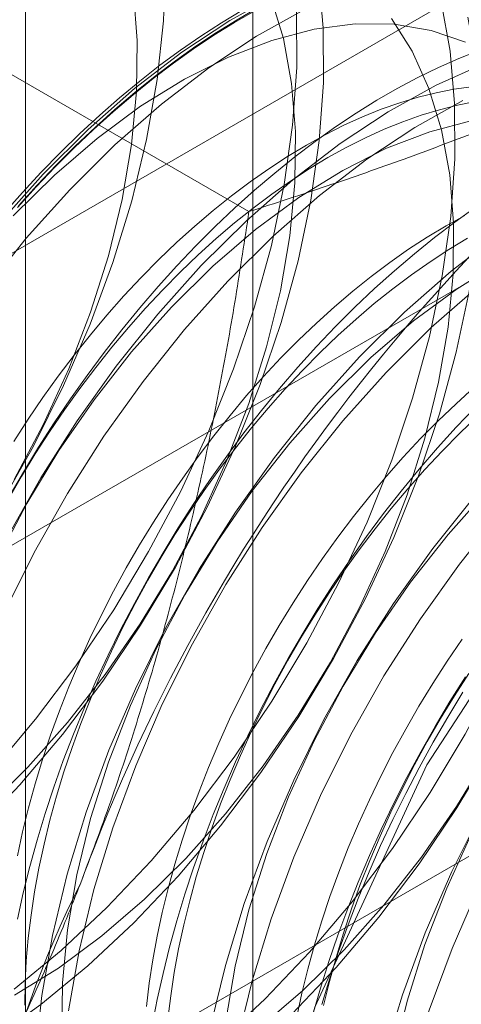
# Model space of a CAD drawing. Units: millimetres. Extents: x 48 to 4248, y 68 to 3038.
# Drawn here: x 3843 to 3845, y 1863 to 1867 of the extents above; entities that cross this region are included whole.
import ezdxf

# ---------------------------------------------------------------- set-up
doc = ezdxf.new("R2010")
doc.units = ezdxf.units.MM
doc.header["$LTSCALE"] = 2

msp = doc.modelspace()

# ---------------------------------------------------------------- linework, layer by layer
at = {"color": 7, "linetype": 'Continuous', "lineweight": 0}
for p, q in [((3844.3699, 1906.7742), (3844.3699, 1849.6164)), ((3843.418, 1905.4476), (3843.418, 1848.2897)), ((3844.3699, 1904.1209), (3844.3699, 1846.963)), ((3828.0249, 1857.2707), (3907.5744, 1903.1937)), ((3907.5744, 1901.9689), (3828.0249, 1856.0459)), ((3908.7771, 1900.2541), (3830.9954, 1855.3516)), ((3844.3538, 1866.2975), (3842.5989, 1867.3106))]:
    msp.add_line(p, q, dxfattribs=at)
at = {"color": 7, "linetype": 'Continuous', "lineweight": 0, "flags": 128}
for points in [[(3843.2956, 1868.7825), (3843.4367, 1868.6988), (3843.5641, 1868.5932), (3843.677, 1868.4665), (3843.7743, 1868.3198), (3843.8552, 1868.1542), (3843.919, 1867.9712), (3843.9653, 1867.7722), (3843.9936, 1867.559), (3844.0037, 1867.3332), (3843.9955, 1867.0967), (3843.9691, 1866.8516), (3843.9247, 1866.5998), (3843.8627, 1866.3434), (3843.7836, 1866.0845), (3843.688, 1865.8254), (3843.5767, 1865.5681), (3843.4507, 1865.3147), (3843.311, 1865.0675)], [(3843.3698, 1865.1742), (3843.4916, 1865.4038), (3843.5987, 1865.6384), (3843.6902, 1865.8756), (3843.765, 1866.1129), (3843.8225, 1866.3479), (3843.862, 1866.5782), (3843.8831, 1866.8015), (3843.8856, 1867.0154), (3843.8694, 1867.2177), (3843.8348, 1867.4064), (3843.7821, 1867.5796), (3843.7119, 1867.7354), (3843.6248, 1867.8723), (3843.5217, 1867.9888), (3843.4038, 1868.0838), (3843.2722, 1868.1563)], [(3843.2079, 1863.6987), (3843.3938, 1863.8947), (3843.5719, 1864.1054), (3843.7409, 1864.329), (3843.8991, 1864.5637), (3844.0455, 1864.8076), (3844.1787, 1865.0585), (3844.2976, 1865.3145), (3844.4013, 1865.5734), (3844.4889, 1865.8331), (3844.5596, 1866.0914), (3844.613, 1866.3461), (3844.6485, 1866.5952), (3844.6658, 1866.8367), (3844.6648, 1867.0684), (3844.6456, 1867.2885)], [(3844.5337, 1862.9333), (3844.7196, 1863.1293), (3844.8978, 1863.34), (3845.0667, 1863.5637), (3845.225, 1863.7984), (3845.3713, 1864.0422), (3845.5045, 1864.2932), (3845.6234, 1864.5491), (3845.7271, 1864.808), (3845.8147, 1865.0677), (3845.8855, 1865.326), (3845.9388, 1865.5807), (3845.9743, 1865.8299), (3845.9916, 1866.0713), (3845.9907, 1866.303), (3845.9714, 1866.5231), (3845.934, 1866.7297), (3845.8788, 1866.9212), (3845.8063, 1867.096), (3845.717, 1867.2526)], [(3844.4748, 1867.2101), (3844.2737, 1867.0982), (3844.0731, 1866.9654), (3843.8746, 1866.8129), (3843.68, 1866.6419), (3843.4908, 1866.4539)], [(3843.2535, 1863.7977), (3843.4269, 1863.9689), (3843.5932, 1864.1558), (3843.7507, 1864.3567), (3843.8977, 1864.5693), (3844.0327, 1864.7915), (3844.1545, 1865.0211), (3844.2616, 1865.2557), (3844.3531, 1865.4929), (3844.4279, 1865.7302), (3844.4854, 1865.9652), (3844.5249, 1866.1955), (3844.546, 1866.4188), (3844.5485, 1866.6327), (3844.5323, 1866.835), (3844.4978, 1867.0237), (3844.4451, 1867.1969)], [(3843.3698, 1863.0391), (3843.5666, 1863.201), (3843.7587, 1863.3807), (3843.9446, 1863.5767), (3844.1228, 1863.7874), (3844.2917, 1864.0111), (3844.45, 1864.2458), (3844.5963, 1864.4896), (3844.7295, 1864.7406), (3844.8484, 1864.9965), (3844.9521, 1865.2554), (3845.0397, 1865.5151), (3845.1105, 1865.7734), (3845.1638, 1866.0281), (3845.1993, 1866.2773), (3845.2166, 1866.5187), (3845.2157, 1866.7504), (3845.1964, 1866.9705), (3845.159, 1867.1771)], [(3843.2817, 1863.9594), (3843.4598, 1864.1701), (3843.6288, 1864.3937), (3843.7871, 1864.6285), (3843.9334, 1864.8723), (3844.0666, 1865.1232), (3844.1855, 1865.3792), (3844.2892, 1865.6381), (3844.3768, 1865.8978), (3844.4476, 1866.1561), (3844.5009, 1866.4108), (3844.5364, 1866.6599), (3844.5537, 1866.9014), (3844.5528, 1867.1331)], [(3843.3269, 1866.2897), (3843.4046, 1866.3778), (3843.4837, 1866.4631), (3843.5641, 1866.5456), (3843.6456, 1866.6251), (3843.7282, 1866.7015), (3843.8116, 1866.7746), (3843.8959, 1866.8445), (3843.9808, 1866.9109), (3844.0662, 1866.9738), (3844.152, 1867.033), (3844.2381, 1867.0885), (3844.3243, 1867.1402)], [(3843.3838, 1866.3149), (3843.4616, 1866.401), (3843.5408, 1866.4843), (3843.6211, 1866.5647), (3843.7026, 1866.6421), (3843.785, 1866.7164), (3843.8683, 1866.7874), (3843.9523, 1866.855), (3844.0369, 1866.9192), (3844.1219, 1866.9798), (3844.2072, 1867.0368), (3844.2928, 1867.0901), (3844.3784, 1867.1395)], [(3844.3899, 1867.1517), (3844.3037, 1867.1019), (3844.2175, 1867.0483), (3844.1315, 1866.9909), (3844.0459, 1866.9298), (3843.9607, 1866.8652), (3843.8761, 1866.797), (3843.7922, 1866.7255), (3843.7092, 1866.6507), (3843.6271, 1866.5727), (3843.5462, 1866.4917), (3843.4664, 1866.4078), (3843.388, 1866.3211)], [(3844.5869, 1867.1454), (3844.3858, 1867.0335), (3844.1852, 1866.9007), (3843.9867, 1866.7482), (3843.7921, 1866.5772), (3843.6029, 1866.3892)], [(3844.2295, 1862.8183), (3844.4216, 1862.998), (3844.6075, 1863.194), (3844.7857, 1863.4047), (3844.9546, 1863.6284), (3845.1129, 1863.8631), (3845.2592, 1864.1069), (3845.3924, 1864.3579), (3845.5114, 1864.6138), (3845.615, 1864.8727), (3845.7026, 1865.1324), (3845.7734, 1865.3907), (3845.8267, 1865.6454), (3845.8622, 1865.8946), (3845.8795, 1866.136), (3845.8786, 1866.3677), (3845.8593, 1866.5878), (3845.8219, 1866.7945), (3845.7668, 1866.986), (3845.6942, 1867.1607)], [(3843.2822, 1862.8316), (3843.4819, 1862.9744), (3843.6787, 1863.1363), (3843.8708, 1863.316), (3844.0567, 1863.512), (3844.2348, 1863.7227), (3844.4038, 1863.9463), (3844.5621, 1864.1811), (3844.7084, 1864.4249), (3844.8416, 1864.6758), (3844.9605, 1864.9318), (3845.0642, 1865.1907), (3845.1518, 1865.4504), (3845.2226, 1865.7087), (3845.2759, 1865.9634), (3845.3114, 1866.2125), (3845.3287, 1866.454), (3845.3278, 1866.6857), (3845.3085, 1866.9058), (3845.2711, 1867.1124)], [(3845.2609, 1867.0082), (3845.1169, 1867.0574), (3844.9621, 1867.0829), (3844.7981, 1867.0843), (3844.6264, 1867.0617), (3844.4489, 1867.0153), (3844.2674, 1866.9455), (3844.0838, 1866.8532), (3843.8999, 1866.7391), (3843.7177, 1866.6046), (3843.539, 1866.451), (3843.3656, 1866.2798)], [(3843.3716, 1863.0128), (3843.5555, 1863.1268), (3843.7377, 1863.2613), (3843.9164, 1863.415), (3844.0898, 1863.5862), (3844.2561, 1863.7731), (3844.4136, 1863.974), (3844.5606, 1864.1866), (3844.6957, 1864.4089), (3844.8174, 1864.6385), (3844.9245, 1864.873), (3845.016, 1865.1102), (3845.0909, 1865.3475), (3845.1483, 1865.5825), (3845.1878, 1865.8128), (3845.2089, 1866.0361), (3845.2114, 1866.25), (3845.1953, 1866.4523), (3845.1607, 1866.641), (3845.108, 1866.8142), (3845.0377, 1866.97), (3844.9506, 1867.1069)], [(3845.3182, 1866.973), (3845.2331, 1866.9393), (3845.1474, 1866.9015), (3845.0615, 1866.8596), (3844.9753, 1866.8137), (3844.8891, 1866.764), (3844.8029, 1866.7103), (3844.7169, 1866.6529), (3844.6313, 1866.5919), (3844.5461, 1866.5272), (3844.4615, 1866.4591), (3844.3776, 1866.3876), (3844.2946, 1866.3128), (3844.2125, 1866.2348), (3844.1316, 1866.1538), (3844.0518, 1866.0699), (3843.9734, 1865.9832), (3843.8965, 1865.8938), (3843.8211, 1865.8019), (3843.7474, 1865.7076), (3843.6756, 1865.6111), (3843.6056, 1865.5125), (3843.5377, 1865.412), (3843.4718, 1865.3097), (3843.4083, 1865.2057), (3843.347, 1865.1003)], [(3845.3377, 1866.9176), (3845.1377, 1866.8275), (3844.9366, 1866.7155), (3844.736, 1866.5828), (3844.5376, 1866.4302), (3844.3429, 1866.2592), (3844.1537, 1866.0712)], [(3848.7727, 1860.2601), (3849.4462, 1861.1424), (3849.9922, 1862.129), (3850.3765, 1863.1579), (3850.5748, 1864.1646), (3850.5748, 1865.0856), (3850.3765, 1865.8632), (3849.9922, 1866.4485), (3849.4462, 1866.8048), (3848.7727, 1866.9095), (3848.0142, 1866.7562), (3847.2181, 1866.3545), (3846.4346, 1865.7296), (3845.7129, 1864.9208), (3845.0984, 1863.9789), (3844.6295, 1862.9631), (3844.3359, 1861.9372), (3844.2359, 1860.9657)], [(3845.2864, 1866.8211), (3845.2127, 1866.8106), (3845.1379, 1866.7959), (3845.0621, 1866.7769), (3844.9854, 1866.7537), (3844.908, 1866.7264), (3844.8301, 1866.6948), (3844.7518, 1866.6593), (3844.6731, 1866.6196), (3844.5943, 1866.5761), (3844.5156, 1866.5287), (3844.4369, 1866.4775), (3844.3586, 1866.4226), (3844.2807, 1866.3642), (3844.2033, 1866.3022), (3844.1266, 1866.2369), (3844.0508, 1866.1684), (3843.976, 1866.0967), (3843.9023, 1866.022), (3843.8298, 1865.9445), (3843.7587, 1865.8642), (3843.6891, 1865.7813), (3843.6211, 1865.6961), (3843.5549, 1865.6085), (3843.4906, 1865.5188), (3843.4283, 1865.4272), (3843.368, 1865.3338)], [(3845.303, 1866.7585), (3845.2281, 1866.7438), (3845.1523, 1866.7248), (3845.0757, 1866.7016), (3844.9983, 1866.6742), (3844.9204, 1866.6427), (3844.842, 1866.6071), (3844.7634, 1866.5675), (3844.6846, 1866.524), (3844.6058, 1866.4766), (3844.5272, 1866.4254), (3844.4489, 1866.3705), (3844.3709, 1866.3121), (3844.2936, 1866.2501), (3844.2169, 1866.1848), (3844.1411, 1866.1163), (3844.0663, 1866.0446), (3843.9925, 1865.9699), (3843.9201, 1865.8923), (3843.849, 1865.8121), (3843.7794, 1865.7292), (3843.7114, 1865.6439), (3843.6452, 1865.5564), (3843.5809, 1865.4667), (3843.5185, 1865.3751), (3843.4583, 1865.2816), (3843.4003, 1865.1866), (3843.3446, 1865.0901)], [(3845.2498, 1866.7627), (3845.0487, 1866.6508), (3844.8481, 1866.518), (3844.6496, 1866.3655), (3844.455, 1866.1945), (3844.2658, 1866.0065)], [(3845.2893, 1866.679), (3845.1118, 1866.6326), (3844.9303, 1866.5628), (3844.7467, 1866.4705), (3844.5629, 1866.3564), (3844.3806, 1866.2219), (3844.2019, 1866.0683), (3844.0285, 1865.8971)], [(3843.4908, 1866.4539), (3843.3086, 1866.2503)], [(3843.6029, 1866.3892), (3843.4207, 1866.1856), (3843.247, 1865.9682)], [(3845.3023, 1866.315), (3845.2167, 1866.2539), (3845.1315, 1866.1893), (3845.0469, 1866.1211), (3844.963, 1866.0496), (3844.88, 1865.9748), (3844.7979, 1865.8969), (3844.717, 1865.8159), (3844.6372, 1865.7319), (3844.5588, 1865.6452), (3844.4819, 1865.5559), (3844.4065, 1865.464), (3844.3328, 1865.3697), (3844.261, 1865.2732), (3844.191, 1865.1746), (3844.1231, 1865.074), (3844.0572, 1864.9717), (3843.9936, 1864.8678), (3843.9324, 1864.7623), (3843.8735, 1864.6556), (3843.8172, 1864.5477), (3843.7634, 1864.4388), (3843.7123, 1864.3291), (3843.664, 1864.2187), (3843.6184, 1864.1079), (3843.5758, 1863.9967), (3843.5361, 1863.8854), (3843.4995, 1863.7741), (3843.4659, 1863.663), (3843.4355, 1863.5522), (3843.4082, 1863.442), (3843.3841, 1863.3325)], [(3845.2585, 1866.2817), (3845.1797, 1866.2382), (3845.101, 1866.1908), (3845.0223, 1866.1396), (3844.944, 1866.0847), (3844.866, 1866.0262), (3844.7887, 1865.9643), (3844.712, 1865.899), (3844.6362, 1865.8304), (3844.5614, 1865.7588), (3844.4877, 1865.6841), (3844.4152, 1865.6065), (3844.3441, 1865.5262), (3844.2745, 1865.4434), (3844.2065, 1865.3581), (3844.1403, 1865.2706), (3844.076, 1865.1809), (3844.0137, 1865.0892), (3843.9534, 1864.9958), (3843.8954, 1864.9008), (3843.8397, 1864.8043), (3843.7864, 1864.7065), (3843.7356, 1864.6076), (3843.6874, 1864.5078), (3843.6419, 1864.4072), (3843.5992, 1864.3061), (3843.5593, 1864.2046), (3843.5223, 1864.1029), (3843.4884, 1864.0012), (3843.4574, 1863.8997), (3843.4296, 1863.7985), (3843.4049, 1863.6978), (3843.3835, 1863.5979)], [(3845.27, 1866.186), (3845.1912, 1866.1386), (3845.1126, 1866.0875), (3845.0342, 1866.0326), (3844.9563, 1865.9741), (3844.879, 1865.9122), (3844.8023, 1865.8469), (3844.7265, 1865.7783), (3844.6517, 1865.7066), (3844.5779, 1865.632), (3844.5055, 1865.5544), (3844.4344, 1865.4741), (3844.3648, 1865.3913), (3844.2968, 1865.306), (3844.2306, 1865.2184), (3844.1663, 1865.1288), (3844.1039, 1865.0371), (3844.0437, 1864.9437), (3843.9857, 1864.8486), (3843.93, 1864.7521), (3843.8766, 1864.6544), (3843.8259, 1864.5555), (3843.7777, 1864.4557), (3843.7322, 1864.3551), (3843.6894, 1864.254), (3843.6496, 1864.1525), (3843.6126, 1864.0508), (3843.5786, 1863.9491), (3843.5477, 1863.8475), (3843.5199, 1863.7464), (3843.4952, 1863.6457), (3843.4738, 1863.5458), (3843.4555, 1863.4467), (3843.4406, 1863.3487), (3843.4289, 1863.252), (3843.4205, 1863.1567), (3843.4155, 1863.063), (3843.4139, 1862.9711)], [(3845.3989, 1866.2001), (3845.2005, 1866.0475), (3845.0058, 1865.8766), (3844.8166, 1865.6885)], [(3844.1537, 1866.0712), (3843.9715, 1865.8676), (3843.7978, 1865.6502), (3843.634, 1865.4208), (3843.4815, 1865.1813), (3843.3416, 1864.9337)], [(3845.4096, 1866.0878), (3845.2258, 1865.9737), (3845.0435, 1865.8392), (3844.8648, 1865.6856), (3844.6914, 1865.5144)], [(3844.2658, 1866.0065), (3844.0836, 1865.8029), (3843.9099, 1865.5855), (3843.7461, 1865.3561), (3843.5936, 1865.1166), (3843.4537, 1864.869), (3843.3275, 1864.6152)], [(3845.3126, 1865.9828), (3845.1179, 1865.8118), (3844.9287, 1865.6238)], [(3844.0285, 1865.8971), (3843.8622, 1865.7101), (3843.7048, 1865.5093), (3843.5577, 1865.2967), (3843.4227, 1865.0744), (3843.3009, 1864.8448)], [(3844.8166, 1865.6885), (3844.6344, 1865.4849), (3844.4607, 1865.2675), (3844.2969, 1865.0381), (3844.1444, 1864.7986), (3844.0045, 1864.551), (3843.8783, 1864.2972), (3843.7669, 1864.0395), (3843.6712, 1863.78), (3843.5919, 1863.5207), (3843.5298, 1863.264), (3843.4853, 1863.0118), (3843.4589, 1862.7662)], [(3844.9287, 1865.6238), (3844.7465, 1865.4202), (3844.5728, 1865.2028), (3844.409, 1864.9734), (3844.2565, 1864.7339), (3844.1166, 1864.4863), (3843.9904, 1864.2325), (3843.879, 1863.9748), (3843.7833, 1863.7153), (3843.704, 1863.456), (3843.6419, 1863.1992), (3843.5974, 1862.947)], [(3845.2974, 1865.5611), (3845.2216, 1865.4925), (3845.1468, 1865.4208), (3845.0731, 1865.3461), (3845.0006, 1865.2686), (3844.9295, 1865.1883), (3844.8599, 1865.1055), (3844.7919, 1865.0202), (3844.7257, 1864.9326), (3844.6614, 1864.8429), (3844.5991, 1864.7513), (3844.5388, 1864.6579), (3844.4808, 1864.5628), (3844.4251, 1864.4663), (3844.3718, 1864.3685), (3844.321, 1864.2696), (3844.2728, 1864.1698), (3844.2273, 1864.0693), (3844.1846, 1863.9682), (3844.1447, 1863.8667), (3844.1077, 1863.765), (3844.0738, 1863.6633), (3844.0428, 1863.5617), (3844.015, 1863.4605), (3843.9903, 1863.3599), (3843.9689, 1863.2599), (3843.9506, 1863.1609), (3843.9357, 1863.0629), (3843.924, 1862.9662)], [(3844.6914, 1865.5144), (3844.5251, 1865.3274), (3844.3677, 1865.1266), (3844.2207, 1864.914), (3844.0856, 1864.6917), (3843.9639, 1864.4621), (3843.8567, 1864.2275), (3843.7652, 1863.9904), (3843.6904, 1863.7531), (3843.6329, 1863.5181), (3843.5935, 1863.2877), (3843.5724, 1863.0645), (3843.5699, 1862.8506)], [(3845.3024, 1865.4779), (3845.2226, 1865.394), (3845.1442, 1865.3073), (3845.0673, 1865.2179), (3844.9919, 1865.126), (3844.9182, 1865.0318), (3844.8463, 1864.9352), (3844.7764, 1864.8366), (3844.7085, 1864.7361), (3844.6426, 1864.6338), (3844.579, 1864.5298), (3844.5178, 1864.4244), (3844.4589, 1864.3176), (3844.4026, 1864.2097), (3844.3488, 1864.1008), (3844.2977, 1863.9911), (3844.2494, 1863.8808), (3844.2038, 1863.7699), (3844.1612, 1863.6587), (3844.1215, 1863.5474), (3844.0849, 1863.4361), (3844.0513, 1863.325), (3844.0208, 1863.2143), (3843.9936, 1863.1041), (3843.9695, 1862.9946), (3843.9487, 1862.8859)], [(3845.3119, 1865.4404), (3845.2371, 1865.3687), (3845.1633, 1865.294), (3845.0909, 1865.2165), (3845.0198, 1865.1362), (3844.9502, 1865.0533), (3844.8822, 1864.9681), (3844.816, 1864.8805), (3844.7517, 1864.7908), (3844.6893, 1864.6992), (3844.6291, 1864.6058), (3844.5711, 1864.5107), (3844.5153, 1864.4142), (3844.462, 1864.3164), (3844.4113, 1864.2175), (3844.3631, 1864.1177), (3844.3176, 1864.0172), (3844.2748, 1863.9161), (3844.235, 1863.8146), (3844.198, 1863.7129), (3844.164, 1863.6111), (3844.1331, 1863.5096), (3844.1053, 1863.4084), (3844.0806, 1863.3078), (3844.0591, 1863.2078), (3844.0409, 1863.1088), (3844.026, 1863.0108), (3844.0143, 1862.9141)], [(3845.4795, 1865.3058), (3845.2973, 1865.1022), (3845.1236, 1864.8848), (3844.9598, 1864.6554), (3844.8074, 1864.4159), (3844.6674, 1864.1683), (3844.5412, 1863.9145), (3844.4298, 1863.6568), (3844.3341, 1863.3973), (3844.2548, 1863.138), (3844.1927, 1862.8813)], [(3845.5916, 1865.2411), (3845.4094, 1865.0375), (3845.2357, 1864.8201), (3845.0719, 1864.5907), (3844.9194, 1864.3512), (3844.7795, 1864.1036), (3844.6533, 1863.8498), (3844.5419, 1863.5921), (3844.4462, 1863.3326), (3844.3669, 1863.0733), (3844.3048, 1862.8166)], [(3845.3543, 1865.1317), (3845.188, 1864.9447), (3845.0306, 1864.7439), (3844.8836, 1864.5313), (3844.7485, 1864.309), (3844.6268, 1864.0794), (3844.5196, 1863.8449), (3844.4282, 1863.6077), (3844.3533, 1863.3704), (3844.2958, 1863.1354), (3844.2564, 1862.9051)], [(3846.1425, 1864.9231), (3845.9602, 1864.7195), (3845.7865, 1864.5022), (3845.6227, 1864.2728), (3845.4703, 1864.0332), (3845.3304, 1863.7856), (3845.2042, 1863.5319), (3845.0927, 1863.2741), (3844.997, 1863.0146), (3844.9177, 1862.7554), (3844.8556, 1862.4986), (3844.8112, 1862.2464), (3844.7847, 1862.0008), (3844.7765, 1861.764), (3844.7867, 1861.5379), (3844.815, 1861.3243), (3844.8613, 1861.125), (3844.9253, 1860.9417), (3845.0063, 1860.7759), (3845.1037, 1860.6289), (3845.2168, 1860.502), (3845.3444, 1860.3962), (3845.4857, 1860.3125)], [(3846.2545, 1864.8584), (3846.0723, 1864.6548), (3845.8986, 1864.4375), (3845.7348, 1864.208), (3845.5824, 1863.9685), (3845.4424, 1863.7209), (3845.3163, 1863.4671), (3845.2048, 1863.2094), (3845.1091, 1862.9499), (3845.0298, 1862.6906), (3844.9677, 1862.4339), (3844.9233, 1862.1817), (3844.8968, 1861.9361), (3844.8886, 1861.6993), (3844.8988, 1861.4732), (3844.9271, 1861.2596), (3844.9734, 1861.0603), (3845.0374, 1860.877), (3845.1184, 1860.7112), (3845.2158, 1860.5642), (3845.3288, 1860.4373), (3845.4565, 1860.3315)], [(3846.0172, 1864.749), (3845.851, 1864.5621), (3845.6935, 1864.3612), (3845.5465, 1864.1486), (3845.4114, 1863.9263), (3845.2897, 1863.6967), (3845.1825, 1863.4622), (3845.0911, 1863.225), (3845.0162, 1862.9877), (3844.9588, 1862.7527)], [(3845.2468, 1864.505), (3845.1845, 1864.4134), (3845.1242, 1864.3199), (3845.0662, 1864.2249), (3845.0105, 1864.1284), (3844.9572, 1864.0306), (3844.9064, 1863.9317), (3844.8582, 1863.8319), (3844.8127, 1863.7313), (3844.77, 1863.6302), (3844.7301, 1863.5287), (3844.6931, 1863.427), (3844.6592, 1863.3253), (3844.6282, 1863.2238), (3844.6004, 1863.1226), (3844.5757, 1863.0219), (3844.5543, 1862.922)], [(3844.666, 1862.9698), (3844.6907, 1863.0705), (3844.7185, 1863.1717), (3844.7494, 1863.2732), (3844.7834, 1863.3749), (3844.8204, 1863.4766), (3844.8602, 1863.5781), (3844.903, 1863.6792), (3844.9485, 1863.7798), (3844.9967, 1863.8796), (3845.0474, 1863.9785), (3845.1007, 1864.0763), (3845.1565, 1864.1728), (3845.2145, 1864.2678), (3845.2747, 1864.3612)], [(3844.6211, 1862.9317), (3844.6531, 1863.0426), (3844.6882, 1863.1538), (3844.7264, 1863.2652), (3844.7676, 1863.3764), (3844.8116, 1863.4874), (3844.8586, 1863.5981), (3844.9083, 1863.7081), (3844.9607, 1863.8174), (3845.0158, 1863.9259), (3845.0734, 1864.0332), (3845.1335, 1864.1393), (3845.196, 1864.244), (3845.2607, 1864.3472)], [(3844.6592, 1862.9741), (3844.6927, 1863.0852), (3844.7294, 1863.1965), (3844.7691, 1863.3078), (3844.8117, 1863.419), (3844.8572, 1863.5299), (3844.9056, 1863.6402), (3844.9566, 1863.7499), (3845.0104, 1863.8588), (3845.0668, 1863.9667), (3845.1256, 1864.0735), (3845.1869, 1864.1789), (3845.2505, 1864.2829)], [(3844.4006, 1862.8787), (3844.5794, 1863.0323), (3844.7527, 1863.2035), (3844.919, 1863.3904), (3845.0765, 1863.5913), (3845.2235, 1863.8039), (3845.3586, 1864.0262)]]:
    msp.add_lwpolyline(points, dxfattribs=at)
at = {"color": 7, "linetype": 'Continuous', "lineweight": 0}
for centre, radius, start, end in [((3848.4578, 1862.2133), 7.6675, 122.62208, 159.78878), ((3850.8443, 1860.8357), 7.6675, 122.62208, 159.78878), ((3840.1908, 1866.9638), 7.6675, 302.62208, 339.78878), ((3847.7319, 1861.4433), 4.5648, 153.4364, 206.5636)]:
    msp.add_arc(centre, radius, start, end, dxfattribs=at)
for points, knots in [([(3844.3538, 1866.2975), (3844.4633, 1866.333), (3844.6824, 1866.404), (3844.9998, 1866.5154), (3845.3071, 1866.6304), (3845.603, 1866.7494), (3845.8928, 1866.8749), (3846.1749, 1867.0073), (3846.4495, 1867.1464), (3846.6237, 1867.2445), (3846.7108, 1867.2936)], [0, 0, 0, 0, 0.128537, 0.257172, 0.380213, 0.503284, 0.626313, 0.750861, 0.875459, 1, 1, 1, 1]), ([(3844.3538, 1866.2975), (3844.3358, 1866.1782), (3844.2998, 1865.9396), (3844.2364, 1865.5832), (3844.1651, 1865.2284), (3844.0841, 1864.8743), (3843.9929, 1864.5218), (3843.8902, 1864.1713), (3843.7768, 1863.8246), (3843.6916, 1863.598), (3843.649, 1863.4846)], [0, 0, 0, 0, 0.123627, 0.247252, 0.371298, 0.49534, 0.621101, 0.746858, 0.87343, 1, 1, 1, 1]), ([(3843.649, 1863.4846), (3843.6244, 1863.4225), (3843.5597, 1863.2584), (3843.4469, 1862.9971), (3843.3088, 1862.7017), (3843.162, 1862.4121), (3843.0065, 1862.1268), (3842.8432, 1861.8465), (3842.6723, 1861.5709), (3842.4957, 1861.3004), (3842.3736, 1861.1244), (3842.3126, 1861.0364)], [0, 0, 0, 0, 0.070004, 0.184894, 0.299785, 0.415301, 0.530821, 0.647921, 0.765024, 0.882511, 1, 1, 1, 1])]:
    msp.add_open_spline(points, degree=3, knots=knots, dxfattribs=at)

doc.saveas('drawing.dxf')
